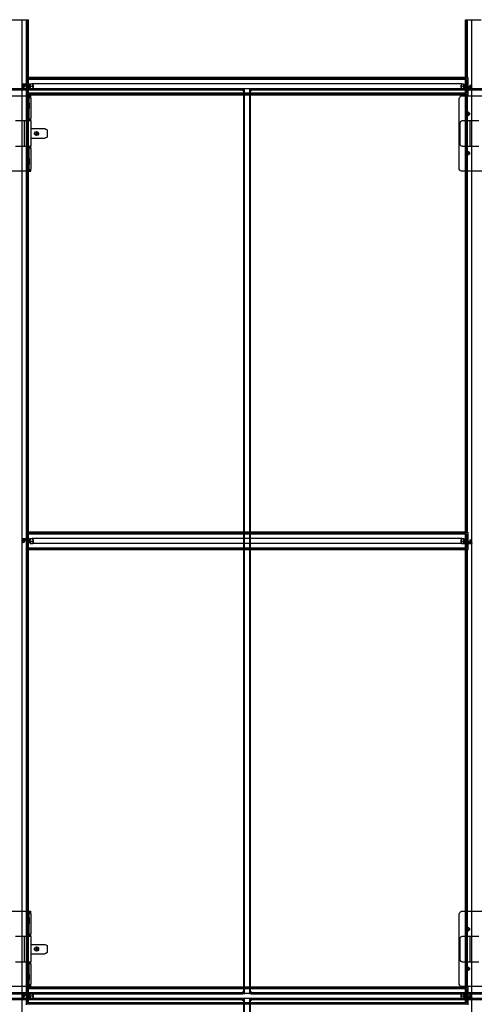
# Model space of a CAD drawing. Units: inches. Extents: x 2608 to 2714, y 1374 to 1484.
# Drawn here: x 2654 to 2678, y 1432 to 1484 of the extents above; entities that cross this region are included whole.
import ezdxf

# ---------------------------------------------------------------- set-up
doc = ezdxf.new("R2010")
doc.units = ezdxf.units.IN
doc.header["$MEASUREMENT"] = 0
for name, color, linetype in [('Layer 1', 7, 'Continuous'), ('Panel 2', 5, 'Continuous'), ('Susp Units 1', 6, 'Continuous')]:
    doc.layers.add(name, color=color, linetype=linetype)

msp = doc.modelspace()

# ---------------------------------------------------------------- linework, layer by layer
at = {"layer": 'Layer 1'}
for points in [[(2653.43, 1479.62), (2654.496, 1479.62)], [(2654.597, 1479.62), (2654.597, 1479.604), (2654.597, 1479.537), (2654.597, 1479.487)], [(2654.597, 1478.42), (2654.597, 1479.487)], [(2654.597, 1479.253), (2654.597, 1479.237), (2654.597, 1479.204), (2654.597, 1479.12), (2654.597, 1479.037), (2654.597, 1478.987), (2654.597, 1478.953)], [(2654.68, 1479.487), (2654.68, 1479.537), (2654.68, 1479.604), (2654.68, 1479.62)], [(2654.68, 1479.487), (2654.68, 1478.42)], [(2677.296, 1479.487), (2677.33, 1479.537), (2677.363, 1479.604), (2677.43, 1479.62)], [(2677.296, 1475.753), (2677.296, 1479.487)], [(2677.43, 1479.62), (2678.496, 1479.62)], [(2677.747, 1478.553), (2677.663, 1478.587), (2677.63, 1478.637), (2677.63, 1478.703), (2677.663, 1478.753), (2677.747, 1478.787), (2677.797, 1478.753), (2677.846, 1478.703), (2677.846, 1478.637), (2677.797, 1478.587), (2677.747, 1478.553)], [(2654.33, 1478.303), (2654.297, 1478.303), (2654.23, 1478.303), (2654.147, 1478.303), (2654.047, 1478.303), (2653.963, 1478.303), (2653.896, 1478.303), (2653.88, 1478.303)], [(2654.347, 1478.303), (2654.33, 1478.303)], [(2654.33, 1478.303), (2654.33, 1476.954)], [(2654.647, 1478.303), (2654.347, 1478.303)], [(2654.597, 1478.42), (2654.597, 1478.354), (2654.597, 1478.32), (2654.597, 1478.303)], [(2654.68, 1478.303), (2654.68, 1478.303), (2654.647, 1478.303)], [(2654.68, 1478.303), (2654.68, 1478.32), (2654.68, 1478.354), (2654.68, 1478.42)], [(2654.68, 1478.303), (2654.68, 1476.954)], [(2677.347, 1478.187), (2677.363, 1478.237), (2677.38, 1478.287), (2677.447, 1478.303)], [(2677.846, 1478.303), (2677.447, 1478.303)], [(2677.68, 1478.687), (2677.696, 1478.72), (2677.747, 1478.72), (2677.78, 1478.703), (2677.78, 1478.654), (2677.747, 1478.62), (2677.696, 1478.637), (2677.68, 1478.687)], [(2677.88, 1478.303), (2677.863, 1478.303), (2677.846, 1478.303)], [(2678.33, 1478.303), (2678.297, 1478.303), (2678.23, 1478.303), (2678.147, 1478.303), (2678.047, 1478.303), (2677.963, 1478.303), (2677.896, 1478.303), (2677.88, 1478.303)], [(2677.88, 1476.954), (2677.88, 1478.303)], [(2654.68, 1477.887), (2655.43, 1477.887)], [(2654.98, 1477.52), (2654.93, 1477.537), (2654.88, 1477.603), (2654.88, 1477.654), (2654.93, 1477.72), (2654.98, 1477.737), (2655.063, 1477.72), (2655.096, 1477.654), (2655.096, 1477.603), (2655.063, 1477.537), (2654.98, 1477.52)], [(2655.43, 1477.887), (2655.48, 1477.853), (2655.547, 1477.82), (2655.547, 1477.753)], [(2655.547, 1477.753), (2655.547, 1477.503)], [(2677.347, 1477.087), (2677.347, 1478.187)], [(2654.68, 1477.387), (2655.43, 1477.387)], [(2654.947, 1477.62), (2654.963, 1477.654), (2654.997, 1477.687), (2655.03, 1477.637), (2655.03, 1477.603), (2654.997, 1477.587), (2654.963, 1477.587), (2654.947, 1477.62)], [(2655.547, 1477.503), (2655.547, 1477.437), (2655.48, 1477.404), (2655.43, 1477.387)], [(2653.88, 1476.954), (2653.897, 1476.954), (2653.963, 1476.954), (2654.047, 1476.954), (2654.147, 1476.954), (2654.23, 1476.954), (2654.297, 1476.954), (2654.33, 1476.954)], [(2654.33, 1476.954), (2654.33, 1476.954), (2654.347, 1476.954)], [(2654.347, 1476.954), (2654.647, 1476.954)], [(2654.597, 1476.954), (2654.597, 1476.937), (2654.597, 1476.903), (2654.597, 1476.837)], [(2654.597, 1475.753), (2654.597, 1476.837)], [(2654.647, 1476.954), (2654.68, 1476.954)], [(2654.68, 1476.837), (2654.68, 1476.903), (2654.68, 1476.937), (2654.68, 1476.954)], [(2654.68, 1476.837), (2654.68, 1475.754)], [(2677.447, 1476.954), (2677.38, 1476.987), (2677.363, 1477.02), (2677.347, 1477.087)], [(2677.447, 1476.954), (2677.846, 1476.954)], [(2677.747, 1476.487), (2677.663, 1476.503), (2677.63, 1476.537), (2677.63, 1476.62), (2677.663, 1476.687), (2677.747, 1476.704), (2677.797, 1476.687), (2677.846, 1476.62), (2677.846, 1476.537), (2677.797, 1476.503), (2677.747, 1476.487)], [(2677.846, 1476.954), (2677.863, 1476.954), (2677.88, 1476.954)], [(2677.88, 1476.954), (2677.896, 1476.954), (2677.963, 1476.954), (2678.047, 1476.954), (2678.147, 1476.954), (2678.23, 1476.954), (2678.297, 1476.954), (2678.33, 1476.954)], [(2654.597, 1476.304), (2654.597, 1476.287), (2654.597, 1476.22), (2654.597, 1476.137), (2654.597, 1476.053), (2654.597, 1476.004), (2654.597, 1475.987)], [(2677.68, 1476.587), (2677.696, 1476.62), (2677.747, 1476.637), (2677.78, 1476.603), (2677.78, 1476.554), (2677.747, 1476.537), (2677.696, 1476.537), (2677.68, 1476.587)], [(2654.496, 1475.637), (2653.43, 1475.637)], [(2654.496, 1475.637), (2654.563, 1475.637), (2654.58, 1475.637), (2654.597, 1475.637)], [(2654.597, 1475.753), (2654.597, 1475.704), (2654.597, 1475.653), (2654.597, 1475.637), (2654.68, 1475.637), (2654.68, 1475.653), (2654.68, 1475.704), (2654.68, 1475.753)], [(2654.597, 1475.637), (2654.597, 1475.637)], [(2677.43, 1475.637), (2677.363, 1475.653), (2677.33, 1475.704), (2677.296, 1475.754)], [(2678.496, 1475.637), (2677.43, 1475.637)], [(2653.43, 1436.587), (2654.496, 1436.587)], [(2654.496, 1436.587), (2654.563, 1436.587), (2654.58, 1436.587), (2654.597, 1436.587)], [(2654.597, 1436.587), (2654.597, 1436.554), (2654.597, 1436.52), (2654.597, 1436.454)], [(2654.597, 1436.587), (2654.597, 1436.587)], [(2654.597, 1436.587), (2654.647, 1436.587), (2654.68, 1436.587)], [(2654.597, 1435.404), (2654.597, 1436.454)], [(2654.597, 1436.237), (2654.597, 1436.22), (2654.597, 1436.154), (2654.597, 1436.087), (2654.597, 1436.004), (2654.597, 1435.937), (2654.597, 1435.92)], [(2654.68, 1436.454), (2654.68, 1436.52), (2654.68, 1436.554), (2654.68, 1436.587)], [(2654.68, 1436.587), (2654.68, 1436.587)], [(2654.68, 1436.454), (2654.68, 1435.404)], [(2677.296, 1436.454), (2677.33, 1436.52), (2677.363, 1436.554), (2677.43, 1436.587)], [(2677.296, 1432.737), (2677.296, 1436.454)], [(2677.43, 1436.587), (2678.496, 1436.587)], [(2677.747, 1435.52), (2677.663, 1435.554), (2677.63, 1435.604), (2677.63, 1435.687), (2677.663, 1435.737), (2677.747, 1435.754), (2677.797, 1435.737), (2677.846, 1435.687), (2677.846, 1435.604), (2677.797, 1435.554), (2677.747, 1435.52)], [(2677.68, 1435.637), (2677.696, 1435.687), (2677.747, 1435.687), (2677.78, 1435.654), (2677.78, 1435.62), (2677.747, 1435.604), (2677.696, 1435.604), (2677.68, 1435.637)], [(2654.33, 1435.254), (2654.297, 1435.254), (2654.23, 1435.254), (2654.147, 1435.254), (2654.047, 1435.254), (2653.963, 1435.254), (2653.896, 1435.254), (2653.88, 1435.254)], [(2654.347, 1435.254), (2654.33, 1435.254)], [(2654.33, 1435.254), (2654.33, 1433.92)], [(2654.647, 1435.254), (2654.347, 1435.254)], [(2654.597, 1435.404), (2654.597, 1435.32), (2654.597, 1435.287), (2654.597, 1435.254)], [(2654.68, 1435.254), (2654.68, 1435.254), (2654.647, 1435.254)], [(2654.68, 1435.254), (2654.68, 1435.287), (2654.68, 1435.32), (2654.68, 1435.404)], [(2654.68, 1435.254), (2654.68, 1433.92)], [(2677.347, 1435.137), (2677.363, 1435.204), (2677.38, 1435.237), (2677.447, 1435.254)], [(2677.347, 1434.054), (2677.347, 1435.137)], [(2677.846, 1435.254), (2677.447, 1435.254)], [(2677.88, 1435.254), (2677.863, 1435.254), (2677.846, 1435.254)], [(2678.33, 1435.254), (2678.297, 1435.254), (2678.23, 1435.254), (2678.147, 1435.254), (2678.047, 1435.254), (2677.963, 1435.254), (2677.896, 1435.254), (2677.88, 1435.254)], [(2677.88, 1433.92), (2677.88, 1435.254)], [(2654.68, 1434.837), (2655.43, 1434.837)], [(2654.98, 1434.487), (2654.93, 1434.504), (2654.88, 1434.554), (2654.88, 1434.637), (2654.93, 1434.687), (2654.98, 1434.704), (2655.063, 1434.687), (2655.096, 1434.637), (2655.096, 1434.554), (2655.063, 1434.504), (2654.98, 1434.487)], [(2654.947, 1434.604), (2654.963, 1434.637), (2654.997, 1434.637), (2655.03, 1434.62), (2655.03, 1434.587), (2654.997, 1434.537), (2654.963, 1434.554), (2654.947, 1434.604)], [(2655.43, 1434.837), (2655.48, 1434.82), (2655.547, 1434.787), (2655.547, 1434.72)], [(2655.547, 1434.72), (2655.547, 1434.487)], [(2654.68, 1434.337), (2655.43, 1434.337)], [(2655.547, 1434.487), (2655.547, 1434.404), (2655.48, 1434.354), (2655.43, 1434.337)], [(2677.447, 1433.92), (2677.38, 1433.937), (2677.363, 1433.987), (2677.347, 1434.054)], [(2653.88, 1433.92), (2653.897, 1433.92), (2653.963, 1433.92), (2654.047, 1433.92), (2654.147, 1433.92), (2654.23, 1433.92), (2654.297, 1433.92), (2654.33, 1433.92)], [(2654.33, 1433.92), (2654.33, 1433.92), (2654.347, 1433.92)], [(2654.347, 1433.92), (2654.647, 1433.92)], [(2654.597, 1433.92), (2654.597, 1433.904), (2654.597, 1433.854), (2654.597, 1433.804)], [(2654.597, 1432.737), (2654.597, 1433.804)], [(2654.647, 1433.92), (2654.68, 1433.92)], [(2654.68, 1433.804), (2654.68, 1433.854), (2654.68, 1433.904), (2654.68, 1433.92)], [(2654.68, 1433.804), (2654.68, 1432.737)], [(2677.447, 1433.92), (2677.846, 1433.92)], [(2677.747, 1433.437), (2677.663, 1433.454), (2677.63, 1433.52), (2677.63, 1433.587), (2677.663, 1433.637), (2677.747, 1433.654), (2677.797, 1433.637), (2677.846, 1433.587), (2677.846, 1433.52), (2677.797, 1433.454), (2677.747, 1433.437)], [(2677.68, 1433.554), (2677.696, 1433.604), (2677.747, 1433.604), (2677.78, 1433.587), (2677.78, 1433.52), (2677.747, 1433.504), (2677.696, 1433.52), (2677.68, 1433.554)], [(2677.846, 1433.92), (2677.863, 1433.92), (2677.88, 1433.92)], [(2677.88, 1433.92), (2677.896, 1433.92), (2677.963, 1433.92), (2678.047, 1433.92), (2678.147, 1433.92), (2678.23, 1433.92), (2678.297, 1433.92), (2678.33, 1433.92)], [(2654.597, 1433.254), (2654.597, 1433.237), (2654.597, 1433.204), (2654.597, 1433.12), (2654.597, 1433.037), (2654.597, 1432.987), (2654.597, 1432.954)], [(2654.496, 1432.62), (2653.43, 1432.62)], [(2654.597, 1432.737), (2654.597, 1432.687), (2654.597, 1432.62), (2654.68, 1432.62), (2654.68, 1432.687), (2654.68, 1432.737)], [(2677.43, 1432.62), (2677.363, 1432.62), (2677.33, 1432.687), (2677.296, 1432.737)], [(2678.496, 1432.62), (2677.43, 1432.62)]]:
    msp.add_lwpolyline(points, dxfattribs=at)
at = {"layer": 'Panel 2'}
for points in [[(2665.88, 1479.937), (2665.88, 1479.987), (2618.297, 1479.987)], [(2665.88, 1479.937), (2618.297, 1479.937)], [(2618.33, 1479.887), (2618.33, 1479.92), (2618.33, 1479.937), (2665.863, 1479.937)], [(2665.863, 1479.887), (2665.863, 1479.92), (2665.863, 1479.937)], [(2665.93, 1479.937), (2665.93, 1479.887), (2665.897, 1479.887), (2665.863, 1479.887)], [(2665.88, 1479.937), (2665.88, 1479.937), (2665.88, 1479.904)], [(2665.897, 1479.904), (2665.88, 1479.904)], [(2665.897, 1479.937), (2665.93, 1479.937)], [(2665.897, 1479.887), (2665.897, 1479.937)], [(2665.93, 1479.987), (2665.963, 1479.987)], [(2665.93, 1432.237), (2665.93, 1479.987)], [(2665.93, 1479.904), (2665.93, 1479.904)], [(2665.93, 1479.887), (2665.93, 1432.337)], [(2665.963, 1432.237), (2665.963, 1479.987)], [(2666.263, 1479.987), (2666.23, 1479.987)], [(2666.23, 1479.987), (2666.23, 1432.237)], [(2666.263, 1479.987), (2666.263, 1432.237)], [(2666.263, 1479.937), (2666.28, 1479.937), (2666.28, 1479.887)], [(2666.33, 1479.887), (2666.28, 1479.887), (2666.263, 1479.887)], [(2666.28, 1479.887), (2666.28, 1479.92), (2666.33, 1479.92)], [(2666.28, 1479.904), (2666.28, 1479.904)], [(2666.297, 1479.937), (2666.297, 1479.987)], [(2713.88, 1479.937), (2713.88, 1479.987), (2666.297, 1479.987)], [(2713.88, 1479.937), (2666.297, 1479.937)], [(2666.297, 1479.937), (2666.297, 1479.937), (2666.297, 1479.92)], [(2666.33, 1479.887), (2666.33, 1479.92), (2666.33, 1479.937), (2713.863, 1479.937)], [(2618.297, 1432.287), (2665.88, 1432.287)], [(2618.297, 1432.287), (2618.297, 1432.237), (2665.88, 1432.237)], [(2665.88, 1431.937), (2665.88, 1431.987), (2618.297, 1431.987)], [(2665.863, 1432.337), (2665.863, 1432.304), (2665.863, 1432.287), (2618.33, 1432.287)], [(2665.93, 1384.237), (2665.93, 1431.987)], [(2665.963, 1384.237), (2665.963, 1431.987)], [(2666.23, 1431.987), (2666.23, 1384.237)], [(2666.263, 1431.987), (2666.263, 1384.237)], [(2666.297, 1432.287), (2713.88, 1432.287)], [(2666.297, 1432.287), (2666.297, 1432.237), (2713.88, 1432.237)], [(2713.88, 1431.937), (2713.88, 1431.987), (2666.297, 1431.987)], [(2713.863, 1432.337), (2713.863, 1432.304), (2713.863, 1432.287), (2666.33, 1432.287)], [(2665.88, 1431.937), (2618.297, 1431.937)], [(2618.33, 1431.887), (2618.33, 1431.92), (2618.33, 1431.937), (2665.863, 1431.937)], [(2665.93, 1431.887), (2665.93, 1384.337)], [(2713.88, 1431.937), (2666.297, 1431.937)], [(2666.33, 1431.92), (2666.33, 1431.937), (2713.863, 1431.937)]]:
    msp.add_lwpolyline(points, dxfattribs=at)
at = {"layer": 'Susp Units 1'}
for points in [[(2653.633, 1483.636), (2653.649, 1483.636), (2653.666, 1483.636), (2653.733, 1483.636), (2653.966, 1483.636), (2653.999, 1483.636), (2654.066, 1483.636), (2654.116, 1483.636), (2654.133, 1483.636), (2654.216, 1483.636), (2654.233, 1483.636), (2654.466, 1483.636)], [(2654.233, 1380.704), (2654.233, 1483.636)], [(2654.466, 1483.636), (2654.533, 1483.636), (2654.549, 1483.636), (2654.566, 1483.636)], [(2654.466, 1480.586), (2654.466, 1483.636)], [(2654.533, 1480.57), (2654.533, 1483.636)], [(2654.566, 1480.586), (2654.566, 1483.636)], [(2677.632, 1483.636), (2677.649, 1483.636), (2677.666, 1483.636), (2677.732, 1483.636), (2677.966, 1483.636), (2677.999, 1483.636), (2678.066, 1483.636), (2678.116, 1483.636), (2678.133, 1483.636), (2678.216, 1483.636), (2678.232, 1483.636), (2678.466, 1483.636)], [(2677.632, 1480.586), (2677.632, 1483.636)], [(2677.666, 1480.57), (2677.666, 1483.636)], [(2677.732, 1480.586), (2677.732, 1483.636)], [(2677.966, 1380.704), (2677.966, 1483.636)], [(2654.449, 1480.586), (2654.449, 1480.57), (2654.449, 1480.553)], [(2654.466, 1480.586), (2654.449, 1480.586)], [(2654.449, 1480.553), (2654.449, 1480.486)], [(2654.533, 1480.553), (2654.449, 1480.553)], [(2654.449, 1480.486), (2654.449, 1480.236)], [(2654.466, 1480.486), (2654.449, 1480.486)], [(2654.466, 1480.236), (2654.466, 1480.486)], [(2654.533, 1480.236), (2654.533, 1480.553)], [(2677.649, 1480.553), (2654.549, 1480.553)], [(2677.632, 1480.586), (2654.566, 1480.586)], [(2654.566, 1480.236), (2654.566, 1480.486)], [(2677.632, 1480.486), (2654.566, 1480.486)], [(2677.632, 1480.17), (2677.632, 1480.486)], [(2677.666, 1480.136), (2677.666, 1480.553)], [(2677.749, 1480.553), (2677.666, 1480.553)], [(2677.749, 1480.586), (2677.732, 1480.586)], [(2677.732, 1480.153), (2677.732, 1480.486)], [(2677.749, 1480.486), (2677.732, 1480.486)], [(2677.749, 1480.586), (2677.749, 1480.57), (2677.749, 1480.553), (2677.749, 1480.486), (2677.749, 1480.17), (2677.749, 1480.153), (2677.749, 1480.136)], [(2654.233, 1480.236), (2654.399, 1480.203)], [(2654.233, 1480.236), (2654.233, 1480.203)], [(2654.233, 1480.203), (2654.233, 1480.203), (2654.233, 1480.236)], [(2654.649, 1480.236), (2654.233, 1480.236)], [(2654.399, 1480.186), (2654.233, 1480.203)], [(2654.566, 1480.136), (2654.233, 1480.136)], [(2654.233, 1480.103), (2654.333, 1480.103), (2654.333, 1480.086)], [(2654.233, 1480.036), (2654.333, 1480.07), (2654.333, 1480.086), (2654.233, 1480.053)], [(2654.233, 1480.036), (2654.249, 1480.036)], [(2654.333, 1480.086), (2654.333, 1480.07), (2654.249, 1480.036)], [(2654.333, 1480.07), (2654.333, 1480.086), (2654.333, 1480.103)], [(2654.333, 1480.086), (2654.333, 1480.086), (2654.333, 1480.07)], [(2654.399, 1480.203), (2654.399, 1480.186)], [(2654.399, 1480.203), (2654.616, 1480.203)], [(2654.616, 1480.186), (2654.399, 1480.186)], [(2654.449, 1480.136), (2654.449, 1480.103)], [(2654.516, 1480.103), (2654.466, 1480.103), (2654.449, 1480.103)], [(2654.449, 1480.103), (2654.449, 1480.086), (2654.449, 1480.07)], [(2654.449, 1480.07), (2654.449, 1479.753)], [(2654.466, 1479.753), (2654.466, 1480.086)], [(2654.633, 1480.103), (2654.566, 1480.103), (2654.549, 1480.103), (2654.516, 1480.103)], [(2654.533, 1479.686), (2654.533, 1480.103)], [(2654.566, 1480.136), (2654.633, 1480.136)], [(2654.566, 1480.103), (2654.566, 1480.136)], [(2654.566, 1479.753), (2654.566, 1480.07)], [(2654.633, 1480.203), (2654.616, 1480.186)], [(2654.616, 1480.203), (2654.633, 1480.203)], [(2654.616, 1480.203), (2654.616, 1480.186)], [(2654.633, 1480.203), (2654.649, 1480.236), (2654.649, 1480.253)], [(2654.633, 1480.17), (2654.633, 1480.203)], [(2654.633, 1480.136), (2654.633, 1480.153), (2654.633, 1480.17)], [(2654.649, 1480.17), (2654.633, 1480.136), (2654.633, 1480.103)], [(2654.633, 1480.07), (2654.633, 1480.086), (2654.633, 1480.103)], [(2654.633, 1480.103), (2654.633, 1480.103), (2654.649, 1480.07)], [(2654.816, 1480.103), (2654.633, 1480.103)], [(2654.633, 1480.036), (2654.633, 1480.07)], [(2654.649, 1479.986), (2654.649, 1480.003), (2654.633, 1480.036)], [(2654.649, 1480.253), (2654.766, 1480.253)], [(2654.649, 1480.236), (2654.649, 1480.203)], [(2654.766, 1480.236), (2654.649, 1480.236)], [(2654.649, 1480.203), (2654.649, 1480.17)], [(2654.649, 1480.07), (2654.649, 1480.036)], [(2654.649, 1480.036), (2654.649, 1480.003)], [(2654.649, 1480.003), (2654.766, 1480.003)], [(2654.766, 1479.986), (2654.649, 1479.986)], [(2654.766, 1480.253), (2654.799, 1480.236)], [(2677.433, 1480.253), (2654.766, 1480.253)], [(2654.799, 1480.203), (2654.766, 1480.236)], [(2654.799, 1480.003), (2654.766, 1479.986)], [(2654.766, 1480.003), (2654.799, 1480.003)], [(2677.433, 1479.986), (2654.766, 1479.986)], [(2654.799, 1480.236), (2654.816, 1480.153)], [(2654.816, 1480.136), (2654.799, 1480.203)], [(2654.799, 1480.003), (2654.816, 1480.103)], [(2654.816, 1480.086), (2654.799, 1480.003)], [(2654.816, 1480.153), (2654.816, 1480.103), (2654.816, 1480.086)], [(2654.816, 1480.103), (2654.816, 1480.103), (2654.816, 1480.136)], [(2677.399, 1480.153), (2677.416, 1480.236)], [(2677.416, 1480.203), (2677.399, 1480.136)], [(2677.399, 1480.086), (2677.399, 1480.103), (2677.399, 1480.153)], [(2677.399, 1480.136), (2677.399, 1480.103)], [(2677.399, 1480.103), (2677.416, 1480.003)], [(2677.566, 1480.103), (2677.399, 1480.103)], [(2677.416, 1480.003), (2677.399, 1480.086)], [(2677.416, 1480.236), (2677.433, 1480.253)], [(2677.433, 1480.236), (2677.416, 1480.203)], [(2677.416, 1480.003), (2677.433, 1480.003)], [(2677.433, 1479.986), (2677.416, 1480.003)], [(2677.433, 1480.253), (2677.549, 1480.253)], [(2677.549, 1480.236), (2677.433, 1480.236)], [(2677.433, 1480.003), (2677.549, 1480.003)], [(2677.549, 1479.986), (2677.433, 1479.986)], [(2677.549, 1480.253), (2677.549, 1480.236), (2677.566, 1480.203)], [(2677.549, 1480.203), (2677.549, 1480.203), (2677.549, 1480.236)], [(2677.549, 1480.17), (2677.549, 1480.203)], [(2677.632, 1480.103), (2677.566, 1480.103), (2677.566, 1480.136), (2677.549, 1480.17)], [(2677.549, 1480.07), (2677.566, 1480.103)], [(2677.549, 1480.036), (2677.549, 1480.07)], [(2677.549, 1480.003), (2677.549, 1480.003), (2677.549, 1480.036)], [(2677.566, 1480.036), (2677.549, 1480.003), (2677.549, 1479.986)], [(2677.549, 1480.003), (2677.966, 1480.003)], [(2677.566, 1480.203), (2677.566, 1480.17)], [(2677.566, 1480.17), (2677.566, 1480.153), (2677.566, 1480.136)], [(2677.566, 1480.136), (2677.632, 1480.136), (2677.649, 1480.136), (2677.699, 1480.136), (2677.732, 1480.136), (2677.749, 1480.136)], [(2677.566, 1480.103), (2677.566, 1480.086), (2677.566, 1480.07)], [(2677.566, 1480.07), (2677.566, 1480.036)], [(2677.566, 1480.036), (2677.599, 1480.053)], [(2677.599, 1480.036), (2677.566, 1480.036)], [(2677.599, 1480.036), (2677.599, 1480.053)], [(2677.599, 1480.053), (2677.816, 1480.053)], [(2677.816, 1480.036), (2677.599, 1480.036)], [(2677.632, 1480.103), (2677.632, 1480.136)], [(2677.632, 1480.103), (2677.966, 1480.103)], [(2677.632, 1479.753), (2677.632, 1480.003)], [(2677.666, 1479.686), (2677.666, 1480.003)], [(2677.732, 1479.753), (2677.732, 1480.003)], [(2677.749, 1480.103), (2677.749, 1480.136)], [(2677.749, 1480.003), (2677.749, 1479.753), (2677.749, 1479.686), (2677.749, 1479.67), (2677.749, 1479.653)], [(2677.816, 1480.053), (2677.966, 1480.036)], [(2677.816, 1480.036), (2677.816, 1480.053)], [(2677.966, 1480.003), (2677.816, 1480.036)], [(2677.866, 1480.17), (2677.949, 1480.203)], [(2677.966, 1480.203), (2677.866, 1480.17), (2677.866, 1480.153), (2677.966, 1480.186)], [(2677.866, 1480.17), (2677.866, 1480.17)], [(2677.866, 1480.153), (2677.866, 1480.136)], [(2677.966, 1480.136), (2677.866, 1480.136)], [(2677.966, 1480.203), (2677.949, 1480.203)], [(2677.966, 1480.003), (2677.966, 1480.036)], [(2677.966, 1480.036), (2677.966, 1480.036), (2677.966, 1480.003)], [(2654.449, 1479.753), (2654.449, 1479.686)], [(2654.466, 1479.753), (2654.449, 1479.753)], [(2654.449, 1479.686), (2654.449, 1479.67), (2654.449, 1479.653)], [(2654.533, 1479.686), (2654.449, 1479.686)], [(2654.466, 1479.653), (2654.449, 1479.653)], [(2654.466, 1456.587), (2654.466, 1479.653)], [(2654.496, 1479.62), (2654.563, 1479.62), (2654.58, 1479.62), (2654.597, 1479.62)], [(2654.533, 1456.57), (2654.533, 1479.67)], [(2677.649, 1479.686), (2654.549, 1479.686)], [(2677.632, 1479.753), (2654.566, 1479.753)], [(2654.566, 1456.586), (2654.566, 1479.653)], [(2677.632, 1479.653), (2654.566, 1479.653)], [(2654.597, 1479.62), (2654.597, 1479.62)], [(2654.597, 1479.62), (2654.647, 1479.62), (2654.68, 1479.62)], [(2654.68, 1479.62), (2654.68, 1479.62)], [(2677.632, 1456.586), (2677.632, 1479.653)], [(2677.749, 1479.686), (2677.666, 1479.686)], [(2677.666, 1456.57), (2677.666, 1479.67)], [(2677.749, 1479.753), (2677.732, 1479.753)], [(2677.732, 1456.587), (2677.732, 1479.653)], [(2677.749, 1479.653), (2677.732, 1479.653)], [(2654.449, 1456.586), (2654.449, 1456.57), (2654.449, 1456.553)], [(2654.466, 1456.586), (2654.449, 1456.586)], [(2654.449, 1456.553), (2654.449, 1456.486)], [(2654.533, 1456.553), (2654.449, 1456.553)], [(2654.449, 1456.486), (2654.449, 1456.237)], [(2654.466, 1456.486), (2654.449, 1456.486)], [(2654.466, 1456.237), (2654.466, 1456.486)], [(2654.533, 1456.237), (2654.533, 1456.553)], [(2677.649, 1456.553), (2654.549, 1456.553)], [(2677.632, 1456.586), (2654.566, 1456.586)], [(2654.566, 1456.237), (2654.566, 1456.486)], [(2677.632, 1456.486), (2654.566, 1456.486)], [(2677.632, 1456.17), (2677.632, 1456.486)], [(2677.666, 1456.137), (2677.666, 1456.553)], [(2677.749, 1456.553), (2677.666, 1456.553)], [(2677.749, 1456.586), (2677.732, 1456.586)], [(2677.732, 1456.153), (2677.732, 1456.486)], [(2677.749, 1456.486), (2677.732, 1456.486)], [(2677.749, 1456.586), (2677.749, 1456.57), (2677.749, 1456.553), (2677.749, 1456.486), (2677.749, 1456.17), (2677.749, 1456.153), (2677.749, 1456.137)], [(2654.233, 1456.237), (2654.399, 1456.203)], [(2654.233, 1456.237), (2654.233, 1456.203)], [(2654.233, 1456.203), (2654.233, 1456.203), (2654.233, 1456.237)], [(2654.649, 1456.237), (2654.233, 1456.237)], [(2654.399, 1456.186), (2654.233, 1456.203)], [(2654.566, 1456.137), (2654.233, 1456.137)], [(2654.233, 1456.103), (2654.333, 1456.103), (2654.333, 1456.086)], [(2654.233, 1456.036), (2654.333, 1456.07), (2654.333, 1456.086), (2654.233, 1456.053)], [(2654.233, 1456.036), (2654.249, 1456.036)], [(2654.333, 1456.086), (2654.333, 1456.07), (2654.249, 1456.036)], [(2654.333, 1456.07), (2654.333, 1456.086), (2654.333, 1456.103)], [(2654.333, 1456.086), (2654.333, 1456.086), (2654.333, 1456.07)], [(2654.399, 1456.203), (2654.399, 1456.186)], [(2654.399, 1456.203), (2654.616, 1456.203)], [(2654.616, 1456.186), (2654.399, 1456.186)], [(2654.449, 1456.137), (2654.449, 1456.103)], [(2654.516, 1456.103), (2654.466, 1456.103), (2654.449, 1456.103)], [(2654.449, 1456.103), (2654.449, 1456.086), (2654.449, 1456.07)], [(2654.449, 1456.07), (2654.449, 1455.753)], [(2654.466, 1455.753), (2654.466, 1456.086)], [(2654.633, 1456.103), (2654.566, 1456.103), (2654.549, 1456.103), (2654.516, 1456.103)], [(2654.533, 1455.687), (2654.533, 1456.103)], [(2654.566, 1456.137), (2654.633, 1456.137)], [(2654.566, 1456.103), (2654.566, 1456.137)], [(2654.566, 1455.753), (2654.566, 1456.07)], [(2654.633, 1456.203), (2654.616, 1456.186)], [(2654.616, 1456.203), (2654.633, 1456.203)], [(2654.616, 1456.203), (2654.616, 1456.186)], [(2654.633, 1456.203), (2654.649, 1456.237), (2654.649, 1456.253)], [(2654.633, 1456.17), (2654.633, 1456.203)], [(2654.633, 1456.137), (2654.633, 1456.153), (2654.633, 1456.17)], [(2654.649, 1456.17), (2654.633, 1456.137), (2654.633, 1456.103)], [(2654.633, 1456.07), (2654.633, 1456.086), (2654.633, 1456.103)], [(2654.633, 1456.103), (2654.633, 1456.103), (2654.649, 1456.07)], [(2654.816, 1456.103), (2654.633, 1456.103)], [(2654.633, 1456.036), (2654.633, 1456.07)], [(2654.649, 1455.987), (2654.649, 1456.003), (2654.633, 1456.036)], [(2654.649, 1456.253), (2654.766, 1456.253)], [(2654.649, 1456.237), (2654.649, 1456.203)], [(2654.766, 1456.237), (2654.649, 1456.237)], [(2654.649, 1456.203), (2654.649, 1456.17)], [(2654.649, 1456.07), (2654.649, 1456.036)], [(2654.649, 1456.036), (2654.649, 1456.003)], [(2654.649, 1456.003), (2654.766, 1456.003)], [(2654.766, 1455.987), (2654.649, 1455.987)], [(2654.766, 1456.253), (2654.799, 1456.237)], [(2677.433, 1456.253), (2654.766, 1456.253)], [(2654.799, 1456.203), (2654.766, 1456.237)], [(2654.799, 1456.003), (2654.766, 1455.987)], [(2654.766, 1456.003), (2654.799, 1456.003)], [(2677.433, 1455.987), (2654.766, 1455.987)], [(2654.799, 1456.237), (2654.816, 1456.153)], [(2654.816, 1456.137), (2654.799, 1456.203)], [(2654.799, 1456.003), (2654.816, 1456.103)], [(2654.816, 1456.086), (2654.799, 1456.003)], [(2654.816, 1456.153), (2654.816, 1456.103), (2654.816, 1456.086)], [(2654.816, 1456.103), (2654.816, 1456.103), (2654.816, 1456.137)], [(2677.399, 1456.153), (2677.416, 1456.237)], [(2677.416, 1456.203), (2677.399, 1456.137)], [(2677.399, 1456.086), (2677.399, 1456.103), (2677.399, 1456.153)], [(2677.399, 1456.137), (2677.399, 1456.103)], [(2677.399, 1456.103), (2677.416, 1456.003)], [(2677.566, 1456.103), (2677.399, 1456.103)], [(2677.416, 1456.003), (2677.399, 1456.086)], [(2677.416, 1456.237), (2677.433, 1456.253)], [(2677.433, 1456.237), (2677.416, 1456.203)], [(2677.416, 1456.003), (2677.433, 1456.003)], [(2677.433, 1455.987), (2677.416, 1456.003)], [(2677.433, 1456.253), (2677.549, 1456.253)], [(2677.549, 1456.237), (2677.433, 1456.237)], [(2677.433, 1456.003), (2677.549, 1456.003)], [(2677.549, 1455.987), (2677.433, 1455.987)], [(2677.549, 1456.253), (2677.549, 1456.237), (2677.566, 1456.203)], [(2677.549, 1456.203), (2677.549, 1456.237)], [(2677.549, 1456.203), (2677.549, 1456.203)], [(2677.549, 1456.17), (2677.549, 1456.203)], [(2677.632, 1456.103), (2677.566, 1456.103), (2677.566, 1456.137), (2677.549, 1456.17)], [(2677.549, 1456.07), (2677.566, 1456.103)], [(2677.549, 1456.036), (2677.549, 1456.07)], [(2677.549, 1456.003), (2677.549, 1456.003), (2677.549, 1456.036)], [(2677.566, 1456.036), (2677.549, 1456.003), (2677.549, 1455.987)], [(2677.549, 1456.003), (2677.966, 1456.003)], [(2677.566, 1456.203), (2677.566, 1456.17)], [(2677.566, 1456.17), (2677.566, 1456.153), (2677.566, 1456.137)], [(2677.566, 1456.137), (2677.632, 1456.137), (2677.649, 1456.137), (2677.699, 1456.137), (2677.732, 1456.137), (2677.749, 1456.137)], [(2677.566, 1456.103), (2677.566, 1456.086), (2677.566, 1456.07)], [(2677.566, 1456.07), (2677.566, 1456.036)], [(2677.566, 1456.036), (2677.599, 1456.053)], [(2677.599, 1456.036), (2677.566, 1456.036)], [(2677.599, 1456.036), (2677.599, 1456.053)], [(2677.599, 1456.053), (2677.816, 1456.053)], [(2677.816, 1456.036), (2677.599, 1456.036)], [(2677.632, 1456.103), (2677.632, 1456.137)], [(2677.632, 1456.103), (2677.966, 1456.103)], [(2677.632, 1455.753), (2677.632, 1456.003)], [(2677.666, 1455.687), (2677.666, 1456.003)], [(2677.732, 1455.753), (2677.732, 1456.003)], [(2677.749, 1456.103), (2677.749, 1456.137)], [(2677.749, 1456.003), (2677.749, 1455.753), (2677.749, 1455.687), (2677.749, 1455.67), (2677.749, 1455.653)], [(2677.816, 1456.053), (2677.966, 1456.036)], [(2677.816, 1456.036), (2677.816, 1456.053)], [(2677.966, 1456.003), (2677.816, 1456.036)], [(2677.866, 1456.17), (2677.949, 1456.203)], [(2677.966, 1456.203), (2677.866, 1456.17), (2677.866, 1456.153), (2677.966, 1456.186)], [(2677.866, 1456.17), (2677.866, 1456.17)], [(2677.866, 1456.153), (2677.866, 1456.137)], [(2677.966, 1456.137), (2677.866, 1456.137)], [(2677.966, 1456.203), (2677.949, 1456.203)], [(2677.966, 1456.003), (2677.966, 1456.036)], [(2677.966, 1456.036), (2677.966, 1456.036), (2677.966, 1456.003)], [(2654.449, 1455.753), (2654.449, 1455.687)], [(2654.466, 1455.753), (2654.449, 1455.753)], [(2654.449, 1455.687), (2654.449, 1455.67), (2654.449, 1455.653)], [(2654.533, 1455.687), (2654.449, 1455.687)], [(2654.466, 1455.653), (2654.449, 1455.653)], [(2654.466, 1432.587), (2654.466, 1455.653)], [(2654.533, 1432.57), (2654.533, 1455.67)], [(2677.649, 1455.687), (2654.549, 1455.687)], [(2677.632, 1455.753), (2654.566, 1455.753)], [(2654.566, 1432.587), (2654.566, 1455.653)], [(2677.632, 1455.653), (2654.566, 1455.653)], [(2677.632, 1432.587), (2677.632, 1455.653)], [(2677.749, 1455.687), (2677.666, 1455.687)], [(2677.666, 1432.57), (2677.666, 1455.67)], [(2677.749, 1455.753), (2677.732, 1455.753)], [(2677.732, 1432.587), (2677.732, 1455.653)], [(2677.749, 1455.653), (2677.732, 1455.653)], [(2654.449, 1432.587), (2654.449, 1432.57), (2654.449, 1432.553)], [(2654.466, 1432.587), (2654.449, 1432.587)], [(2654.449, 1432.553), (2654.449, 1432.487)], [(2654.533, 1432.553), (2654.449, 1432.553)], [(2654.449, 1432.487), (2654.449, 1432.237)], [(2654.466, 1432.487), (2654.449, 1432.487)], [(2654.466, 1432.237), (2654.466, 1432.487)], [(2654.496, 1432.62), (2654.563, 1432.62), (2654.58, 1432.62), (2654.597, 1432.62)], [(2654.533, 1432.237), (2654.533, 1432.553)], [(2677.649, 1432.553), (2654.549, 1432.553)], [(2677.632, 1432.587), (2654.566, 1432.587)], [(2654.566, 1432.237), (2654.566, 1432.487)], [(2677.632, 1432.487), (2654.566, 1432.487)], [(2654.597, 1432.62), (2654.597, 1432.62)], [(2677.632, 1432.17), (2677.632, 1432.487)], [(2677.666, 1432.137), (2677.666, 1432.553)], [(2677.749, 1432.553), (2677.666, 1432.553)], [(2677.749, 1432.587), (2677.732, 1432.587)], [(2677.732, 1432.153), (2677.732, 1432.487)], [(2677.749, 1432.487), (2677.732, 1432.487)], [(2677.749, 1432.587), (2677.749, 1432.57), (2677.749, 1432.553), (2677.749, 1432.487), (2677.749, 1432.17), (2677.749, 1432.153), (2677.749, 1432.137)], [(2654.233, 1432.237), (2654.399, 1432.203)], [(2654.233, 1432.237), (2654.233, 1432.203)], [(2654.233, 1432.203), (2654.233, 1432.203), (2654.233, 1432.237)], [(2654.649, 1432.237), (2654.233, 1432.237)], [(2654.399, 1432.187), (2654.233, 1432.203)], [(2654.566, 1432.137), (2654.233, 1432.137)], [(2654.233, 1432.103), (2654.333, 1432.103), (2654.333, 1432.087)], [(2654.233, 1432.037), (2654.333, 1432.07), (2654.333, 1432.087), (2654.233, 1432.053)], [(2654.233, 1432.037), (2654.249, 1432.037)], [(2654.333, 1432.087), (2654.333, 1432.07), (2654.249, 1432.037)], [(2654.333, 1432.07), (2654.333, 1432.087), (2654.333, 1432.103)], [(2654.333, 1432.087), (2654.333, 1432.087), (2654.333, 1432.07)], [(2654.399, 1432.203), (2654.399, 1432.187)], [(2654.399, 1432.203), (2654.616, 1432.203)], [(2654.616, 1432.187), (2654.399, 1432.187)], [(2654.449, 1432.137), (2654.449, 1432.103)], [(2654.516, 1432.103), (2654.466, 1432.103), (2654.449, 1432.103)], [(2654.449, 1432.103), (2654.449, 1432.087), (2654.449, 1432.07)], [(2654.449, 1432.07), (2654.449, 1431.753)], [(2654.466, 1431.753), (2654.466, 1432.087)], [(2654.633, 1432.103), (2654.566, 1432.103), (2654.549, 1432.103), (2654.516, 1432.103)], [(2654.533, 1431.687), (2654.533, 1432.103)], [(2654.566, 1432.137), (2654.633, 1432.137)], [(2654.566, 1432.103), (2654.566, 1432.137)], [(2654.566, 1431.753), (2654.566, 1432.07)], [(2654.633, 1432.203), (2654.616, 1432.187)], [(2654.616, 1432.203), (2654.633, 1432.203)], [(2654.616, 1432.203), (2654.616, 1432.187)], [(2654.633, 1432.203), (2654.649, 1432.237), (2654.649, 1432.253)], [(2654.633, 1432.17), (2654.633, 1432.203)], [(2654.633, 1432.137), (2654.633, 1432.153), (2654.633, 1432.17)], [(2654.649, 1432.17), (2654.633, 1432.137), (2654.633, 1432.103)], [(2654.633, 1432.07), (2654.633, 1432.087), (2654.633, 1432.103)], [(2654.633, 1432.103), (2654.633, 1432.103), (2654.649, 1432.07)], [(2654.816, 1432.103), (2654.633, 1432.103)], [(2654.633, 1432.037), (2654.633, 1432.07)], [(2654.649, 1431.987), (2654.649, 1432.003), (2654.633, 1432.037)], [(2654.649, 1432.253), (2654.766, 1432.253)], [(2654.649, 1432.237), (2654.649, 1432.203)], [(2654.766, 1432.237), (2654.649, 1432.237)], [(2654.649, 1432.203), (2654.649, 1432.17)], [(2654.649, 1432.07), (2654.649, 1432.037)], [(2654.649, 1432.037), (2654.649, 1432.003)], [(2654.649, 1432.003), (2654.766, 1432.003)], [(2654.766, 1431.987), (2654.649, 1431.987)], [(2654.766, 1432.253), (2654.799, 1432.237)], [(2677.433, 1432.253), (2654.766, 1432.253)], [(2654.799, 1432.203), (2654.766, 1432.237)], [(2654.799, 1432.003), (2654.766, 1431.987)], [(2654.766, 1432.003), (2654.799, 1432.003)], [(2677.433, 1431.987), (2654.766, 1431.987)], [(2654.799, 1432.237), (2654.816, 1432.153)], [(2654.816, 1432.137), (2654.799, 1432.203)], [(2654.799, 1432.003), (2654.816, 1432.103)], [(2654.816, 1432.087), (2654.799, 1432.003)], [(2654.816, 1432.153), (2654.816, 1432.103), (2654.816, 1432.087)], [(2654.816, 1432.103), (2654.816, 1432.103), (2654.816, 1432.137)], [(2665.863, 1432.337), (2665.897, 1432.337), (2665.93, 1432.337)], [(2665.88, 1432.287), (2665.88, 1432.287), (2665.88, 1432.32)], [(2665.88, 1432.32), (2665.897, 1432.32)], [(2665.88, 1432.287), (2665.88, 1432.237)], [(2665.897, 1432.287), (2665.897, 1432.337)], [(2665.93, 1432.287), (2665.897, 1432.287)], [(2665.93, 1432.337), (2665.93, 1432.287)], [(2665.93, 1432.32), (2665.93, 1432.32)], [(2665.93, 1432.237), (2665.963, 1432.237)], [(2665.93, 1431.987), (2665.963, 1431.987)], [(2666.263, 1432.237), (2666.23, 1432.237)], [(2666.263, 1431.987), (2666.23, 1431.987)], [(2666.263, 1432.337), (2666.28, 1432.337), (2666.33, 1432.337)], [(2666.28, 1432.287), (2666.263, 1432.287)], [(2666.28, 1432.337), (2666.28, 1432.287)], [(2666.33, 1432.304), (2666.28, 1432.304), (2666.28, 1432.337)], [(2666.28, 1432.32), (2666.28, 1432.32)], [(2666.297, 1432.287), (2666.297, 1432.287), (2666.297, 1432.304)], [(2666.297, 1431.937), (2666.297, 1431.987)], [(2666.33, 1432.337), (2666.33, 1432.304), (2666.33, 1432.287)], [(2677.399, 1432.153), (2677.416, 1432.237)], [(2677.416, 1432.203), (2677.399, 1432.137)], [(2677.399, 1432.087), (2677.399, 1432.103), (2677.399, 1432.153)], [(2677.399, 1432.137), (2677.399, 1432.103)], [(2677.399, 1432.103), (2677.416, 1432.003)], [(2677.566, 1432.103), (2677.399, 1432.103)], [(2677.416, 1432.003), (2677.399, 1432.087)], [(2677.416, 1432.237), (2677.433, 1432.253)], [(2677.433, 1432.237), (2677.416, 1432.203)], [(2677.416, 1432.003), (2677.433, 1432.003)], [(2677.433, 1431.987), (2677.416, 1432.003)], [(2677.433, 1432.253), (2677.549, 1432.253)], [(2677.549, 1432.237), (2677.433, 1432.237)], [(2677.433, 1432.003), (2677.549, 1432.003)], [(2677.549, 1431.987), (2677.433, 1431.987)], [(2677.549, 1432.253), (2677.549, 1432.237), (2677.566, 1432.203)], [(2677.549, 1432.203), (2677.549, 1432.203), (2677.549, 1432.237)], [(2677.549, 1432.17), (2677.549, 1432.203)], [(2677.632, 1432.103), (2677.566, 1432.103), (2677.566, 1432.137), (2677.549, 1432.17)], [(2677.549, 1432.07), (2677.566, 1432.103)], [(2677.549, 1432.037), (2677.549, 1432.07)], [(2677.549, 1432.003), (2677.549, 1432.003), (2677.549, 1432.037)], [(2677.566, 1432.037), (2677.549, 1432.003), (2677.549, 1431.987)], [(2677.549, 1432.003), (2677.966, 1432.003)], [(2677.566, 1432.203), (2677.566, 1432.17)], [(2677.566, 1432.17), (2677.566, 1432.153), (2677.566, 1432.137)], [(2677.566, 1432.137), (2677.632, 1432.137), (2677.649, 1432.137), (2677.699, 1432.137), (2677.732, 1432.137), (2677.749, 1432.137)], [(2677.566, 1432.103), (2677.566, 1432.087), (2677.566, 1432.07)], [(2677.566, 1432.07), (2677.566, 1432.037)], [(2677.566, 1432.037), (2677.599, 1432.053)], [(2677.599, 1432.037), (2677.566, 1432.037)], [(2677.599, 1432.037), (2677.599, 1432.053)], [(2677.599, 1432.053), (2677.816, 1432.053)], [(2677.816, 1432.037), (2677.599, 1432.037)], [(2677.632, 1432.103), (2677.632, 1432.137)], [(2677.632, 1432.103), (2677.966, 1432.103)], [(2677.632, 1431.753), (2677.632, 1432.003)], [(2677.666, 1431.687), (2677.666, 1432.003)], [(2677.732, 1431.753), (2677.732, 1432.003)], [(2677.749, 1432.103), (2677.749, 1432.137)], [(2677.749, 1432.003), (2677.749, 1431.753), (2677.749, 1431.687), (2677.749, 1431.67), (2677.749, 1431.653)], [(2677.816, 1432.053), (2677.966, 1432.037)], [(2677.816, 1432.037), (2677.816, 1432.053)], [(2677.966, 1432.003), (2677.816, 1432.037)], [(2677.866, 1432.17), (2677.949, 1432.203)], [(2677.966, 1432.203), (2677.866, 1432.17), (2677.866, 1432.153), (2677.966, 1432.187)], [(2677.866, 1432.17), (2677.866, 1432.17)], [(2677.866, 1432.153), (2677.866, 1432.137)], [(2677.966, 1432.137), (2677.866, 1432.137)], [(2677.966, 1432.203), (2677.949, 1432.203)], [(2677.966, 1432.003), (2677.966, 1432.037)], [(2677.966, 1432.037), (2677.966, 1432.037), (2677.966, 1432.003)], [(2654.449, 1431.753), (2654.449, 1431.687)], [(2654.466, 1431.753), (2654.449, 1431.753)], [(2654.449, 1431.687), (2654.449, 1431.67), (2654.449, 1431.653)], [(2654.533, 1431.687), (2654.449, 1431.687)], [(2677.649, 1431.687), (2654.549, 1431.687)], [(2677.632, 1431.753), (2654.566, 1431.753)], [(2665.863, 1431.887), (2665.863, 1431.92), (2665.863, 1431.937)], [(2665.93, 1431.937), (2665.93, 1431.887), (2665.897, 1431.887), (2665.863, 1431.887)], [(2665.88, 1431.937), (2665.88, 1431.937), (2665.88, 1431.904)], [(2665.897, 1431.904), (2665.88, 1431.904)], [(2665.897, 1431.937), (2665.93, 1431.937)], [(2665.897, 1431.887), (2665.897, 1431.937)], [(2665.93, 1431.904), (2665.93, 1431.904)], [(2666.263, 1431.937), (2666.28, 1431.937), (2666.28, 1431.887)], [(2666.33, 1431.887), (2666.28, 1431.887), (2666.263, 1431.887)], [(2666.297, 1431.904), (2666.28, 1431.904)], [(2666.297, 1431.937), (2666.297, 1431.937), (2666.297, 1431.904)], [(2666.33, 1431.887), (2666.33, 1431.92)], [(2677.749, 1431.687), (2677.666, 1431.687)], [(2677.749, 1431.753), (2677.732, 1431.753)]]:
    msp.add_lwpolyline(points, dxfattribs=at)

doc.saveas('drawing.dxf')
